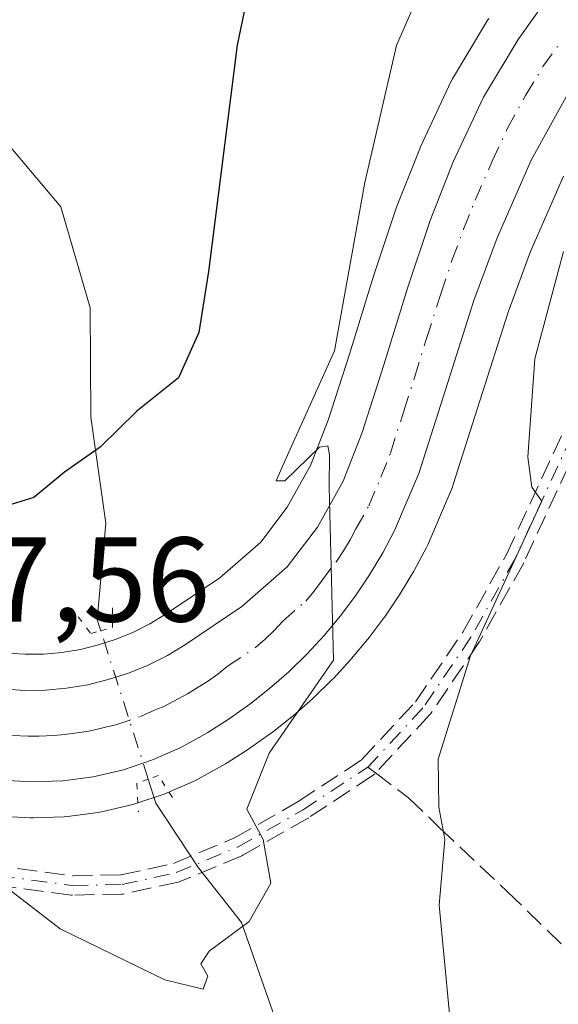
# Model space of a CAD drawing. Units: metres. Extents: x 628598 to 632071, y 4692603 to 4694980.
# Drawn here: x 629689 to 629734, y 4692930 to 4693012 of the extents above; entities that cross this region are included whole.
import ezdxf

# ---------------------------------------------------------------- set-up
doc = ezdxf.new("R2010")
doc.units = ezdxf.units.M
doc.header["$MEASUREMENT"] = 0
for name, pattern in [('DGN Style 3', [2.307223458686699, 1.648016756204785, -0.6592067024819142]), ('DGN Style 4', [2.6384748266838614, 1.318413404963828, -0.6592067024819142, 0.001648016756204785, -0.6592067024819142]), ('DGN Style 5', [1.1536117293433497, 0.4944050268614355, -0.6592067024819142])]:
    doc.linetypes.add(name, pattern=pattern)
for name, color, linetype, lineweight in [('Arbolado forestal CxS', 92, 'Continuous', 0), ('Camino eje', 30, 'DGN Style 4', 13), ('Carretera de calzada única Cxs', 7, 'Continuous', 13), ('Carretera de calzada única eje', 7, 'DGN Style 4', 0), ('Corriente natural lineal', 142, 'Continuous', 13), ('Corriente natural lineal oculto', 9, 'DGN Style 4', 13), ('Curva de nivel maestra', 30, 'Continuous', 30), ('Curva de nivel normal', 30, 'Continuous', 0), ('Núcleo urbano CxS', 7, 'Continuous', 0), ('Puente lineal', 2, 'DGN Style 5', 0), ('Rótulo de punto de cota en terreno', 7, 'Continuous', 0), ('Senda', 7, 'DGN Style 3', 0), ('Senda no paivmentada conexión', 7, 'DGN Style 3', 0)]:
    doc.layers.add(name, color=color, linetype=linetype, lineweight=lineweight)
doc.styles.add('Style-Arial', font='txt')

# ---------------------------------------------------------------- blocks, each defined once
blk = doc.blocks.new('*U11')
at = {"layer": 'Arbolado forestal CxS', "color": 92, "linetype": 'Continuous', "lineweight": 0}
for points in [[(629727.8267000001, 4693011.7709, 431.8166999999958), (629727.6961000003, 4693011.5713, 431.8107000000019), (629724.8041000003, 4693006.740700001, 431.2724000000017), (629724.6715000002, 4693006.488700001, 431.2580000000017), (629722.1514999997, 4693001.0887, 431.1143000000012), (629722.0802999996, 4693000.9235, 431.0881999999983), (629720.1503, 4692996.043500001, 430.480899999995), (629720.1211000001, 4692995.9661, 430.472299999994), (629720.0944999997, 4692995.8903, 430.4646999999969), (629718.2346999999, 4692990.319700001, 430.0691999999981), (629716.2188999997, 4692983.822100001, 429.3800000000047), (629714.4524999997, 4692978.3069, 429.2133000000031), (629712.9709000001, 4692974.533100001, 429.4008000000031), (629711.0415000003, 4692971.0637, 429.4640000000073), (629708.8465, 4692968.1691, 429.5439000000042), (629705.4190999996, 4692965.183700001, 428.7854999999981), (629700.9637000002, 4692962.178500001, 428.1974999999948), (629699.6069, 4692961.3573, 428.0445999999939), (629698.2267000005, 4692960.662900001, 427.9514000000054), (629696.7972999997, 4692960.0789, 427.9749000000011), (629695.3189000003, 4692959.5977, 428.0491999999941), (629693.8195000002, 4692959.231699999, 428.0764000000054), (629692.2799000005, 4692958.9779, 428.0639999999985), (629690.7471000003, 4692958.838500001, 428.0271999999969), (629689.2049000004, 4692958.8213, 427.9663), (629687.6628999999, 4692958.9257, 427.8803000000044)], [(629687.0563000003, 4692945.3345, 428.8078999999998), (629689.6162999999, 4692945.194499999, 428.8122000000003), (629689.7801000001, 4692945.190099999, 428.8120999999956), (629689.8967000004, 4692945.192299999, 428.8111999999965), (629692.4666999998, 4692945.292300001, 428.7911000000022), (629692.7481000006, 4692945.3167, 428.7926000000007), (629695.2880999995, 4692945.6567, 428.8092000000034), (629695.4111000003, 4692945.6757, 428.8102999999974), (629695.5654999996, 4692945.7071, 428.8111000000063), (629698.0755000003, 4692946.2871, 428.8429999999935), (629698.3487, 4692946.3641, 428.8506999999955), (629700.7786999998, 4692947.174100001, 428.9324999999953), (629700.8561000006, 4692947.201099999, 428.9355999999971), (629701.0440999996, 4692947.276699999, 428.9431999999942), (629703.3941000003, 4692948.3167, 429.1349000000046), (629703.6508999999, 4692948.4453, 429.1690999999992), (629705.9055000005, 4692949.7137, 429.4266999999964), (629706.0279000001, 4692949.7873, 429.4383999999991), (629707.8079000004, 4692950.917300001, 429.5975999999937), (629707.9357000003, 4692951.0031, 429.6134000000021), (629709.6557, 4692952.223099999, 429.7829999999958), (629709.7785, 4692952.315099999, 429.7918999999966), (629711.4385000002, 4692953.6251, 429.9312000000064), (629711.5314999997, 4692953.7017, 429.9377999999998), (629713.1445000004, 4692955.111500001, 430.1719000000012), (629713.2626999998, 4692955.2205, 430.202099999995), (629714.7726999996, 4692956.690500001, 430.5249999999942), (629714.8850999996, 4692956.8059, 430.5440999999992), (629716.3151000004, 4692958.355900001, 430.7537000000011), (629716.4115000004, 4692958.465700001, 430.7639000000054), (629717.7647000002, 4692960.089500001, 430.8736000000063), (629717.8583000004, 4692960.207900001, 430.8932999999961), (629719.1283, 4692961.8979, 431.074099999998), (629719.2175000003, 4692962.0229, 431.0803000000015), (629720.3975000001, 4692963.7729, 431.2195999999968), (629720.4801000003, 4692963.9025, 431.2260999999999), (629721.5840999996, 4692965.736300001, 431.2051000000066), (629721.6482999995, 4692965.850500001, 431.1971000000049), (629722.6382999998, 4692967.7105, 431.0654000000068), (629722.7509000005, 4692967.9461, 431.1138999999966), (629724.7708999999, 4692972.6961, 431.6527999999962), (629724.8290999997, 4692972.8441, 431.6619999999967), (629724.8696999997, 4692972.963300001, 431.6665999999968), (629727.0787000004, 4692979.9297, 431.725900000005), (629729.4369000001, 4692987.3015, 432.3127999999998), (629731.3129000004, 4692992.365900001, 432.4850000000006), (629734.0639000004, 4692998.642700001, 432.5510999999969)]]:
    blk.add_polyline3d(points, dxfattribs=at)

msp = doc.modelspace()

# ---------------------------------------------------------------- linework, layer by layer
at = {"layer": 'Arbolado forestal CxS', "color": 92, "linetype": 'Continuous', "lineweight": 0}
for points in [[(629727.8267000001, 4693011.7709, 431.8166999999958), (629727.6961000003, 4693011.5713, 431.8107000000019), (629724.8041000003, 4693006.740700001, 431.2724000000017), (629724.6715000002, 4693006.488700001, 431.2580000000017), (629722.1514999997, 4693001.0887, 431.1143000000012), (629722.0802999996, 4693000.9235, 431.0881999999983), (629720.1503, 4692996.043500001, 430.480899999995), (629720.1211000001, 4692995.9661, 430.472299999994), (629720.0944999997, 4692995.8903, 430.4646999999969), (629718.2346999999, 4692990.319700001, 430.0691999999981), (629716.2188999997, 4692983.822100001, 429.3800000000047), (629714.4524999997, 4692978.3069, 429.2133000000031), (629712.9709000001, 4692974.533100001, 429.4008000000031), (629711.0415000003, 4692971.0637, 429.4640000000073), (629708.8465, 4692968.1691, 429.5439000000042), (629705.4190999996, 4692965.183700001, 428.7854999999981), (629700.9637000002, 4692962.178500001, 428.1974999999948), (629699.6069, 4692961.3573, 428.0445999999939), (629698.2267000005, 4692960.662900001, 427.9514000000054), (629696.7972999997, 4692960.0789, 427.9749000000011), (629695.3189000003, 4692959.5977, 428.0491999999941), (629693.8195000002, 4692959.231699999, 428.0764000000054), (629692.2799000005, 4692958.9779, 428.0639999999985), (629690.7471000003, 4692958.838500001, 428.0271999999969), (629689.2049000004, 4692958.8213, 427.9663), (629687.6628999999, 4692958.9257, 427.8803000000044)], [(629734.0639000004, 4692998.642700001, 432.5510999999969), (629731.3129000004, 4692992.365900001, 432.4850000000006), (629729.4369000001, 4692987.3015, 432.3127999999998), (629727.0787000004, 4692979.9297, 431.725900000005), (629724.8696999997, 4692972.963300001, 431.6665999999968), (629724.8290999997, 4692972.8441, 431.6619999999967), (629724.7708999999, 4692972.6961, 431.6527999999962), (629722.7509000005, 4692967.9461, 431.1138999999966), (629722.6382999998, 4692967.7105, 431.0654000000068), (629721.6482999995, 4692965.850500001, 431.1971000000049), (629721.5840999996, 4692965.736300001, 431.2051000000066), (629720.4801000003, 4692963.9025, 431.2260999999999), (629720.3975000001, 4692963.7729, 431.2195999999968), (629719.2175000003, 4692962.0229, 431.0803000000015), (629719.1283, 4692961.8979, 431.074099999998), (629717.8583000004, 4692960.207900001, 430.8932999999961), (629717.7647000002, 4692960.089500001, 430.8736000000063), (629716.4115000004, 4692958.465700001, 430.7639000000054), (629716.3151000004, 4692958.355900001, 430.7537000000011), (629714.8850999996, 4692956.8059, 430.5440999999992), (629714.7726999996, 4692956.690500001, 430.5249999999942), (629713.2626999998, 4692955.2205, 430.202099999995), (629713.1445000004, 4692955.111500001, 430.1719000000012), (629711.5314999997, 4692953.7017, 429.9377999999998), (629711.4385000002, 4692953.6251, 429.9312000000064), (629709.7785, 4692952.315099999, 429.7918999999966), (629709.6557, 4692952.223099999, 429.7829999999958), (629707.9357000003, 4692951.0031, 429.6134000000021), (629707.8079000004, 4692950.917300001, 429.5975999999937), (629706.0279000001, 4692949.7873, 429.4383999999991), (629705.9055000005, 4692949.7137, 429.4266999999964), (629703.6508999999, 4692948.4453, 429.1690999999992), (629703.3941000003, 4692948.3167, 429.1349000000046), (629701.0440999996, 4692947.276699999, 428.9431999999942), (629700.8561000006, 4692947.201099999, 428.9355999999971), (629700.7786999998, 4692947.174100001, 428.9324999999953), (629698.3487, 4692946.3641, 428.8506999999955), (629698.0755000003, 4692946.2871, 428.8429999999935), (629695.5654999996, 4692945.7071, 428.8111000000063), (629695.4111000003, 4692945.6757, 428.8102999999974), (629695.2880999995, 4692945.6567, 428.8092000000034), (629692.7481000006, 4692945.3167, 428.7926000000007), (629692.4666999998, 4692945.292300001, 428.7911000000022), (629689.8967000004, 4692945.192299999, 428.8111999999965), (629689.7801000001, 4692945.190099999, 428.8120999999956), (629689.6162999999, 4692945.194499999, 428.8122000000003), (629687.0563000003, 4692945.3345, 428.8078999999998)]]:
    msp.add_polyline3d(points, dxfattribs=at)
at = {"layer": 'Camino eje', "color": 30, "linetype": 'DGN Style 4', "lineweight": 13}
for points in [[(629734.7500999998, 4692976.9801, 439.0170000000071), (629730.0201000003, 4692966.780099999, 439.7902000000031), (629726.3501000004, 4692960.2401, 437.8683000000019), (629722.3501000004, 4692954.350099999, 437.5380000000005), (629717.7500999998, 4692949.420100001, 435.0963999999949)], [(629633.8208999997, 4692959.019099999, 429.4992000000057), (629640.9301000005, 4692958.090100001, 429.1974999999948), (629647.7301000003, 4692956.190099999, 431.0241999999998), (629653.8800999997, 4692954.0801, 432.6092999999965), (629669.4001000002, 4692944.4801, 432.8322000000044), (629675.3400999998, 4692942.090100001, 433.9836000000069), (629681.6001000004, 4692941.110099999, 436.5489999999991), (629693.1401000004, 4692939.5701, 439.3735000000015), (629697.2801000001, 4692939.6501, 435.3506999999955), (629701.8000999996, 4692940.640100001, 435.4253999999929), (629706.9600999998, 4692942.780099999, 435.3228999999993), (629712.3800999997, 4692945.880100001, 436.9352000000072), (629717.7500999998, 4692949.420100001, 435.0963999999949)]]:
    msp.add_polyline3d(points, dxfattribs=at)
at = {"layer": 'Carretera de calzada única Cxs', "color": 7, "linetype": 'Continuous', "lineweight": 13}
for points in [[(629687.3501000004, 4692955.940099999, 428.2681000000011), (629689.1201, 4692955.8201, 428.3521999999939), (629690.9001000002, 4692955.840100001, 428.4388000000035), (629692.6601, 4692956.0001, 428.5239000000002), (629694.4200999998, 4692956.290100001, 428.5978999999934), (629696.1401000004, 4692956.710100001, 428.6633000000002), (629697.8300999999, 4692957.2601, 428.7253000000055), (629699.4700999996, 4692957.9301, 428.8065999999963), (629701.0601000005, 4692958.7301, 428.9248999999982), (629702.5800999999, 4692959.6501, 429.0963999999949), (629707.2500999998, 4692962.800100001, 429.5034000000014), (629711.0500999996, 4692966.110099999, 429.9257000000071), (629713.5601000005, 4692969.420100001, 430.4113999999972), (629715.6901000004, 4692973.2501, 430.6057000000001), (629717.2801000001, 4692977.300100001, 430.4382000000041), (629719.0800999999, 4692982.920100001, 430.5599999999977), (629721.0900999998, 4692989.4001, 431.0123000000021), (629722.9401000004, 4692994.940099999, 431.4226999999955), (629724.8701, 4692999.8201, 431.7425999999978), (629727.3901000004, 4693005.220100001, 431.8571999999986), (629730.2701000003, 4693010.030099999, 432.0817999999999), (629733.0201000003, 4693013.890100001, 432.372199999998)], [(629687.3501000004, 4692955.940099999, 428.2681000000011), (629689.1201, 4692955.8201, 428.3521999999939), (629690.9001000002, 4692955.840100001, 428.4388000000035), (629692.6601, 4692956.0001, 428.5239000000002), (629694.4200999998, 4692956.290100001, 428.5978999999934), (629696.1401000004, 4692956.710100001, 428.6633000000002), (629697.8300999999, 4692957.2601, 428.7253000000055), (629699.4700999996, 4692957.9301, 428.8065999999963), (629701.0601000005, 4692958.7301, 428.9248999999982), (629702.5800999999, 4692959.6501, 429.0963999999949), (629707.2500999998, 4692962.800100001, 429.5034000000014), (629711.0500999996, 4692966.110099999, 429.9257000000071), (629713.5601000005, 4692969.420100001, 430.4113999999972), (629715.6901000004, 4692973.2501, 430.6057000000001), (629717.2801000001, 4692977.300100001, 430.4382000000041), (629719.0800999999, 4692982.920100001, 430.5599999999977), (629721.0900999998, 4692989.4001, 431.0123000000021), (629722.9401000004, 4692994.940099999, 431.4226999999955), (629724.8701, 4692999.8201, 431.7425999999978), (629727.3901000004, 4693005.220100001, 431.8571999999986), (629730.2701000003, 4693010.030099999, 432.0817999999999), (629733.0201000003, 4693013.890100001, 432.372199999998)], [(629734.4101, 4693005.5001, 435.434699999998), (629731.3701, 4692999.970100001, 434.8067000000011), (629728.5301000001, 4692993.4901, 433.6794999999984), (629726.6001000004, 4692988.280099999, 432.2281999999978), (629724.2200999996, 4692980.840100001, 431.9471999999951), (629722.0100999996, 4692973.870100001, 433.626900000003), (629719.9901000002, 4692969.120100001, 433.6554000000033), (629719.0000999998, 4692967.2601, 432.8156000000017), (629717.9101, 4692965.450099999, 431.4722000000039), (629716.7301000003, 4692963.700099999, 430.9811999999947), (629715.4600999998, 4692962.0101, 430.9297999999981), (629714.1101000002, 4692960.390100001, 430.9652999999962), (629712.6801000005, 4692958.840100001, 430.4300999999978), (629711.1700999998, 4692957.370100001, 430.2103000000062), (629709.5800999999, 4692955.9801, 430.0598999999929), (629707.9200999998, 4692954.670100001, 429.722299999994), (629706.2001, 4692953.450099999, 429.5222000000067), (629704.4200999998, 4692952.3201, 429.4355000000069), (629702.1801000005, 4692951.0601, 429.2428000000073), (629699.8300999999, 4692950.020099999, 429.0964999999997), (629697.4001000002, 4692949.210100001, 428.917300000001), (629694.8901000004, 4692948.630100001, 429.0237000000052), (629692.3501000004, 4692948.290100001, 429.1570000000065), (629689.7801000001, 4692948.190099999, 429.1518000000069), (629687.2200999996, 4692948.3301, 429.0859000000055)], [(629734.4101, 4693005.5001, 435.434699999998), (629731.3701, 4692999.970100001, 434.8067000000011), (629728.5301000001, 4692993.4901, 433.6794999999984), (629726.6001000004, 4692988.280099999, 432.2281999999978), (629724.2200999996, 4692980.840100001, 431.9471999999951), (629722.0100999996, 4692973.870100001, 433.626900000003), (629719.9901000002, 4692969.120100001, 433.6554000000033), (629719.0000999998, 4692967.2601, 432.8156000000017), (629717.9101, 4692965.450099999, 431.4722000000039), (629716.7301000003, 4692963.700099999, 430.9811999999947), (629715.4600999998, 4692962.0101, 430.9297999999981), (629714.1101000002, 4692960.390100001, 430.9652999999962), (629712.6801000005, 4692958.840100001, 430.4300999999978), (629711.1700999998, 4692957.370100001, 430.2103000000062), (629709.5800999999, 4692955.9801, 430.0598999999929), (629707.9200999998, 4692954.670100001, 429.722299999994), (629706.2001, 4692953.450099999, 429.5222000000067), (629704.4200999998, 4692952.3201, 429.4355000000069), (629702.1801000005, 4692951.0601, 429.2428000000073), (629699.8300999999, 4692950.020099999, 429.0964999999997), (629697.4001000002, 4692949.210100001, 428.917300000001), (629694.8901000004, 4692948.630100001, 429.0237000000052), (629692.3501000004, 4692948.290100001, 429.1570000000065), (629689.7801000001, 4692948.190099999, 429.1518000000069), (629687.2200999996, 4692948.3301, 429.0859000000055)]]:
    msp.add_polyline3d(points, dxfattribs=at)
at = {"layer": 'Carretera de calzada única eje', "color": 7, "linetype": 'DGN Style 4', "lineweight": 0}
msp.add_polyline3d([(629688.1700999998, 4692952.0701, 428.3934000000008), (629689.4501, 4692952.0001, 428.4600999999967), (629690.3400999998, 4692952.0101, 428.4953999999998), (629691.6300999997, 4692952.0701, 428.539499999999), (629692.5000999998, 4692952.140100001, 428.5654000000068), (629693.7701000003, 4692952.3201, 428.6083000000072), (629694.6501000002, 4692952.460100001, 428.6431000000011), (629695.9101, 4692952.7501, 428.7109999999957), (629696.7701000003, 4692952.960100001, 428.757700000002), (629698.8300999999, 4692953.640100001, 428.8791000000056), (629700.0000999998, 4692954.1601, 428.9468999999954), (629700.8201000001, 4692954.4901, 428.9934000000067), (629701.9501, 4692955.120100001, 429.0489999999991), (629702.7401000002, 4692955.530099999, 429.0941000000021), (629703.6300999997, 4692956.090100001, 429.1585000000051), (629704.3901000004, 4692956.550100001, 429.212400000004), (629705.2500999998, 4692957.1601, 429.2675000000018), (629706.0800999999, 4692957.8201, 429.334600000002), (629708.4101, 4692959.390100001, 429.6122999999934), (629709.2100999998, 4692960.0801, 429.7134999999981), (629709.9700999996, 4692960.8201, 429.7820000000065), (629710.6801000005, 4692961.590100001, 429.8175999999949), (629712.5800999999, 4692963.2501, 429.9395999999979), (629713.2500999998, 4692964.0601, 430.1116000000038), (629713.8901000004, 4692964.9001, 430.2581000000064), (629715.1401000004, 4692966.5601, 430.4915000000037), (629715.7301000003, 4692967.4301, 430.5736999999936), (629716.2801000001, 4692968.340100001, 430.6575000000012), (629716.7701000003, 4692969.270099999, 430.6848000000027), (629717.8400999998, 4692971.1801, 430.9275000000052), (629718.8501000004, 4692973.5601, 431.4703000000009), (629719.6401000004, 4692975.5801, 431.4703000000009), (629720.7500999998, 4692979.0701, 431.0224000000017), (629721.6501000002, 4692981.880100001, 430.8690000000061), (629722.6501000002, 4692985.120100001, 431.0080000000017), (629723.8400999998, 4692988.840100001, 431.4573999999994), (629724.7701000003, 4692991.610099999, 431.8270000000048), (629725.7301000003, 4692994.210100001, 432.0580999999948), (629726.7001, 4692996.6501, 432.1199000000051), (629728.1201, 4692999.890100001, 432.4756000000052), (629729.3800999997, 4693002.590100001, 432.5831999999937), (629730.9001000002, 4693005.360099999, 432.5329000000056), (629732.3400999998, 4693007.7601, 432.1051000000007), (629733.7500999998, 4693009.720100001, 433.2425999999978)], dxfattribs=at)
at = {"layer": 'Corriente natural lineal', "color": 142, "linetype": 'Continuous', "lineweight": 13}
for points in [[(629695.5100999996, 4692960.780099999, 427.772299999997), (629695.2200999996, 4692961.690099999, 427.5534000000043), (629695.9200999998, 4692969.7301, 425.8564000000042), (629694.6700999998, 4692978.5601, 424.6123999999982), (629694.6201, 4692987.6601, 423.1607999999979), (629692.1700999998, 4692996.0701, 421.7449999999953), (629687.1201, 4693002.0701, 419.9087), (629682.7901, 4693005.710100001, 419.0529999999999), (629678.5900999998, 4693013.2301, 418.3359999999957), (629670.1101000002, 4693024.7501, 415.1777000000002), (629665.1700999998, 4693030.800100001, 413.1435999999958), (629658.1201, 4693037.550100001, 411.4670000000042), (629655.5800999999, 4693039.2051, 411.4833000000072)], [(629731.8800999997, 4692883.300100001, 436.2620000000024), (629725.0900999998, 4692899.950099999, 434.4122999999963), (629719.5500999996, 4692908.4801, 433.0371000000014), (629713.5100999996, 4692918.610099999, 431.4569000000047), (629707.2301000003, 4692936.5001, 429.6306000000041), (629703.6501000002, 4692941.050100001, 429.1793000000035), (629700.1101000002, 4692946.420100001, 428.9180999999954), (629699.4700999996, 4692948.4301, 428.8447000000015)]]:
    msp.add_polyline3d(points, dxfattribs=at)
at = {"layer": 'Corriente natural lineal oculto', "color": 9, "linetype": 'DGN Style 4', "lineweight": 13, "extrusion": (0.9508378019410604, 0.3078279642489017, 0.03390307989356762), "elevation": 2043377.360759081, "flags": 128}
msp.add_lwpolyline([(4270848.866692221, -68887.54291665932), (4270848.870044658, -68887.54311770492), (4270861.826347582, -68888.61373224406), (4270861.835993537, -68888.61593350951)], dxfattribs=at)
at = {"layer": 'Curva de nivel maestra', "color": 30, "linetype": 'Continuous', "lineweight": 30, "elevation": 425, "flags": 128}
msp.add_lwpolyline([(629709.1900000004, 4693020.640100001), (629706.8799999999, 4693009.540100001), (629704.4900000002, 4692990.690099999), (629703.6900000004, 4692985.620100001), (629701.9900000002, 4692981.840100001), (629698.5199999996, 4692979.0801), (629695.4500000002, 4692976.0701), (629692.5, 4692973.9901), (629689.9299999997, 4692971.890100001), (629686.2999999998, 4692970.770099999), (629682.3200000003, 4692971.090100001), (629678.4600000001, 4692972.5601), (629674.9199999999, 4692974.4801), (629670.2199999997, 4692975.710100001), (629665.0099999999, 4692976.120100001), (629662.3200000003, 4692976.6601), (629657.6500000004, 4692978.140100001), (629643.9900000002, 4692980.1501), (629634.3200000003, 4692979.9301), (629627.5, 4692977.850099999)], dxfattribs=at)
at = {"layer": 'Curva de nivel normal', "color": 30, "linetype": 'Continuous', "lineweight": 0, "flags": 128}
for points, elevation in [([(629723.3600000005, 4693016.920100001), (629720.1399999997, 4693009.530099999), (629717.5099999999, 4692998.100099999), (629714.9800000006, 4692984.090100001), (629710.6699999999, 4692974.550100001), (629710.1299999999, 4692973.270099999), (629710.8399999999, 4692973.2601), (629713.7400000002, 4692976.0601), (629714.4299999997, 4692976.1801), (629714.5700000003, 4692975.420100001), (629714.5499999998, 4692972.7601), (629714.9000000004, 4692958.340100001), (629709.5499999998, 4692950.600099999), (629707.6900000004, 4692945.9301), (629709.0499999998, 4692943.4001), (629709.6799999997, 4692939.7601), (629707.8700000001, 4692936.5601), (629704.54, 4692934.110099999), (629703.8600000005, 4692933.050100001), (629704.4299999997, 4692932.020099999), (629704.04, 4692930.9301), (629700.8600000005, 4692931.700099999), (629692.1399999997, 4692935.970100001), (629685.4000000004, 4692941.130100001)], 430), ([(629734.0599999997, 4692992.360099999), (629731.6699999999, 4692983.4301), (629731.0999999996, 4692975.2401), (629731.4100000003, 4692972.7401), (629732.25, 4692971.5601), (629726.3200000003, 4692958.690099999), (629723.6200000001, 4692950.090100001), (629723.6699999999, 4692946.090100001), (629724.1600000003, 4692943.4301), (629723.7000000002, 4692937.9301), (629724.9600000001, 4692924.770099999)], 435)]:
    msp.add_lwpolyline(points, dxfattribs=dict(at, elevation=elevation))
at = {"layer": 'Núcleo urbano CxS', "color": 7, "linetype": 'Continuous', "lineweight": 0}
for points in [[(629687.6628999999, 4692958.9257, 427.8803000000044), (629689.2049000004, 4692958.8213, 427.9663), (629690.7471000003, 4692958.838500001, 428.0271999999969), (629692.2799000005, 4692958.9779, 428.0639999999985), (629693.8195000002, 4692959.231699999, 428.0764000000054), (629695.3189000003, 4692959.5977, 428.0491999999941), (629696.7972999997, 4692960.0789, 427.9749000000011), (629698.2267000005, 4692960.662900001, 427.9514000000054), (629699.6069, 4692961.3573, 428.0445999999939), (629700.9637000002, 4692962.178500001, 428.1974999999948), (629705.4190999996, 4692965.183700001, 428.7854999999981), (629708.8465, 4692968.1691, 429.5439000000042), (629711.0415000003, 4692971.0637, 429.4640000000073), (629712.9709000001, 4692974.533100001, 429.4008000000031), (629714.4524999997, 4692978.3069, 429.2133000000031), (629716.2188999997, 4692983.822100001, 429.3800000000047), (629718.2346999999, 4692990.319700001, 430.0691999999981), (629720.0944999997, 4692995.8903, 430.4646999999969), (629720.1211000001, 4692995.9661, 430.472299999994), (629720.1503, 4692996.043500001, 430.480899999995), (629722.0802999996, 4693000.9235, 431.0881999999983), (629722.1514999997, 4693001.0887, 431.1143000000012), (629724.6715000002, 4693006.488700001, 431.2580000000017), (629724.8041000003, 4693006.740700001, 431.2724000000017), (629727.6961000003, 4693011.5713, 431.8107000000019), (629727.8267000001, 4693011.7709, 431.8166999999958)], [(629727.8267000001, 4693011.7709, 431.8166999999958), (629727.6961000003, 4693011.5713, 431.8107000000019), (629724.8041000003, 4693006.740700001, 431.2724000000017), (629724.6715000002, 4693006.488700001, 431.2580000000017), (629722.1514999997, 4693001.0887, 431.1143000000012), (629722.0802999996, 4693000.9235, 431.0881999999983), (629720.1503, 4692996.043500001, 430.480899999995), (629720.1211000001, 4692995.9661, 430.472299999994), (629720.0944999997, 4692995.8903, 430.4646999999969), (629718.2346999999, 4692990.319700001, 430.0691999999981), (629716.2188999997, 4692983.822100001, 429.3800000000047), (629714.4524999997, 4692978.3069, 429.2133000000031), (629712.9709000001, 4692974.533100001, 429.4008000000031), (629711.0415000003, 4692971.0637, 429.4640000000073), (629708.8465, 4692968.1691, 429.5439000000042), (629705.4190999996, 4692965.183700001, 428.7854999999981), (629700.9637000002, 4692962.178500001, 428.1974999999948), (629699.6069, 4692961.3573, 428.0445999999939), (629698.2267000005, 4692960.662900001, 427.9514000000054), (629696.7972999997, 4692960.0789, 427.9749000000011), (629695.3189000003, 4692959.5977, 428.0491999999941), (629693.8195000002, 4692959.231699999, 428.0764000000054), (629692.2799000005, 4692958.9779, 428.0639999999985), (629690.7471000003, 4692958.838500001, 428.0271999999969), (629689.2049000004, 4692958.8213, 427.9663), (629687.6628999999, 4692958.9257, 427.8803000000044)], [(629734.0639000004, 4692998.642700001, 432.5510999999969), (629731.3129000004, 4692992.365900001, 432.4850000000006), (629729.4369000001, 4692987.3015, 432.3127999999998), (629727.0787000004, 4692979.9297, 431.725900000005), (629724.8696999997, 4692972.963300001, 431.6665999999968), (629724.8290999997, 4692972.8441, 431.6619999999967), (629724.7708999999, 4692972.6961, 431.6527999999962), (629722.7509000005, 4692967.9461, 431.1138999999966), (629722.6382999998, 4692967.7105, 431.0654000000068), (629721.6482999995, 4692965.850500001, 431.1971000000049), (629721.5840999996, 4692965.736300001, 431.2051000000066), (629720.4801000003, 4692963.9025, 431.2260999999999), (629720.3975000001, 4692963.7729, 431.2195999999968), (629719.2175000003, 4692962.0229, 431.0803000000015), (629719.1283, 4692961.8979, 431.074099999998), (629717.8583000004, 4692960.207900001, 430.8932999999961), (629717.7647000002, 4692960.089500001, 430.8736000000063), (629716.4115000004, 4692958.465700001, 430.7639000000054), (629716.3151000004, 4692958.355900001, 430.7537000000011), (629714.8850999996, 4692956.8059, 430.5440999999992), (629714.7726999996, 4692956.690500001, 430.5249999999942), (629713.2626999998, 4692955.2205, 430.202099999995), (629713.1445000004, 4692955.111500001, 430.1719000000012), (629711.5314999997, 4692953.7017, 429.9377999999998), (629711.4385000002, 4692953.6251, 429.9312000000064), (629709.7785, 4692952.315099999, 429.7918999999966), (629709.6557, 4692952.223099999, 429.7829999999958), (629707.9357000003, 4692951.0031, 429.6134000000021), (629707.8079000004, 4692950.917300001, 429.5975999999937), (629706.0279000001, 4692949.7873, 429.4383999999991), (629705.9055000005, 4692949.7137, 429.4266999999964), (629703.6508999999, 4692948.4453, 429.1690999999992), (629703.3941000003, 4692948.3167, 429.1349000000046), (629701.0440999996, 4692947.276699999, 428.9431999999942), (629700.8561000006, 4692947.201099999, 428.9355999999971), (629700.7786999998, 4692947.174100001, 428.9324999999953), (629698.3487, 4692946.3641, 428.8506999999955), (629698.0755000003, 4692946.2871, 428.8429999999935), (629695.5654999996, 4692945.7071, 428.8111000000063), (629695.4111000003, 4692945.6757, 428.8102999999974), (629695.2880999995, 4692945.6567, 428.8092000000034), (629692.7481000006, 4692945.3167, 428.7926000000007), (629692.4666999998, 4692945.292300001, 428.7911000000022), (629689.8967000004, 4692945.192299999, 428.8111999999965), (629689.7801000001, 4692945.190099999, 428.8120999999956), (629689.6162999999, 4692945.194499999, 428.8122000000003), (629687.0563000003, 4692945.3345, 428.8078999999998)], [(629734.0639000004, 4692998.642700001, 432.5510999999969), (629731.3129000004, 4692992.365900001, 432.4850000000006), (629729.4369000001, 4692987.3015, 432.3127999999998), (629727.0787000004, 4692979.9297, 431.725900000005), (629724.8696999997, 4692972.963300001, 431.6665999999968), (629724.8290999997, 4692972.8441, 431.6619999999967), (629724.7708999999, 4692972.6961, 431.6527999999962), (629722.7509000005, 4692967.9461, 431.1138999999966), (629722.6382999998, 4692967.7105, 431.0654000000068), (629721.6482999995, 4692965.850500001, 431.1971000000049), (629721.5840999996, 4692965.736300001, 431.2051000000066), (629720.4801000003, 4692963.9025, 431.2260999999999), (629720.3975000001, 4692963.7729, 431.2195999999968), (629719.2175000003, 4692962.0229, 431.0803000000015), (629719.1283, 4692961.8979, 431.074099999998), (629717.8583000004, 4692960.207900001, 430.8932999999961), (629717.7647000002, 4692960.089500001, 430.8736000000063), (629716.4115000004, 4692958.465700001, 430.7639000000054), (629716.3151000004, 4692958.355900001, 430.7537000000011), (629714.8850999996, 4692956.8059, 430.5440999999992), (629714.7726999996, 4692956.690500001, 430.5249999999942), (629713.2626999998, 4692955.2205, 430.202099999995), (629713.1445000004, 4692955.111500001, 430.1719000000012), (629711.5314999997, 4692953.7017, 429.9377999999998), (629711.4385000002, 4692953.6251, 429.9312000000064), (629709.7785, 4692952.315099999, 429.7918999999966), (629709.6557, 4692952.223099999, 429.7829999999958), (629707.9357000003, 4692951.0031, 429.6134000000021), (629707.8079000004, 4692950.917300001, 429.5975999999937), (629706.0279000001, 4692949.7873, 429.4383999999991), (629705.9055000005, 4692949.7137, 429.4266999999964), (629703.6508999999, 4692948.4453, 429.1690999999992), (629703.3941000003, 4692948.3167, 429.1349000000046), (629701.0440999996, 4692947.276699999, 428.9431999999942), (629700.8561000006, 4692947.201099999, 428.9355999999971), (629700.7786999998, 4692947.174100001, 428.9324999999953), (629698.3487, 4692946.3641, 428.8506999999955), (629698.0755000003, 4692946.2871, 428.8429999999935), (629695.5654999996, 4692945.7071, 428.8111000000063), (629695.4111000003, 4692945.6757, 428.8102999999974), (629695.2880999995, 4692945.6567, 428.8092000000034), (629692.7481000006, 4692945.3167, 428.7926000000007), (629692.4666999998, 4692945.292300001, 428.7911000000022), (629689.8967000004, 4692945.192299999, 428.8111999999965), (629689.7801000001, 4692945.190099999, 428.8120999999956), (629689.6162999999, 4692945.194499999, 428.8122000000003), (629687.0563000003, 4692945.3345, 428.8078999999998)]]:
    msp.add_polyline3d(points, dxfattribs=at)
at = {"layer": 'Puente lineal', "color": 2, "linetype": 'DGN Style 5', "lineweight": 0}
for points in [[(629693.6401000004, 4692961.940099999, 428.0837000000029), (629694.6700999998, 4692960.550100001, 428.2991000000038), (629695.5100999996, 4692960.780099999, 428.3320999999996), (629696.5000999998, 4692961.050100001, 428.3757000000041), (629696.4801000003, 4692962.7601, 428.1808000000019)], [(629701.4801000003, 4692946.9101, 429.8706999999995), (629700.3000999996, 4692948.7301, 429.2011999999959), (629699.4700999996, 4692948.4301, 429.1340999999957), (629698.5100999996, 4692948.0801, 429.0529999999999), (629698.6401000004, 4692945.710100001, 430.4413999999961)]]:
    msp.add_polyline3d(points, dxfattribs=at)
at = {"layer": 'Senda', "color": 7, "linetype": 'DGN Style 3', "lineweight": 0}
for points in [[(629735.4759000001, 4692976.6436, 439.9811999999947), (629730.7459000006, 4692966.443600001, 440.3163999999961), (629730.7226999998, 4692966.397500001, 440.3111999999965), (629730.7177999998, 4692966.388599999, 440.3098999999929), (629727.0477999998, 4692959.8486, 438.3583000000072), (629727.0120000001, 4692959.7907, 438.3243999999977), (629723.0115, 4692953.9001, 438.1800999999978), (629722.9630000005, 4692953.835899999, 438.2048000000068), (629722.9351000005, 4692953.804400001, 438.2152999999962), (629718.3350999998, 4692948.874399999, 435.7363999999943), (629718.2664000001, 4692948.809, 435.668399999995), (629718.1903999997, 4692948.7522, 435.5915999999997), (629712.8203999996, 4692945.212200001, 437.8007000000071), (629712.8141999999, 4692945.208100001, 437.8059999999969), (629712.7773000002, 4692945.185699999, 437.8350999999967), (629707.3573000003, 4692942.085700001, 435.7017000000051), (629707.3251, 4692942.068200001, 435.6949000000022), (629707.2665999997, 4692942.041200001, 435.6818999999959), (629702.1065999996, 4692939.9012, 436.2461000000039), (629702.0399000002, 4692939.876900001, 436.251099999994), (629701.9713000003, 4692939.858700001, 436.2494000000006), (629697.4512999998, 4692938.8687, 435.880799999999), (629697.3739, 4692938.855699999, 435.9658000000054), (629697.2955999998, 4692938.850299999, 436.0448999999935), (629693.1556000002, 4692938.770300001, 440.0412000000069), (629693.0343000004, 4692938.7772, 440.1502999999939), (629681.4943000004, 4692940.317199999, 437.341499999995)], [(629735.4759000001, 4692976.6436, 439.9811999999947), (629730.7459000006, 4692966.443600001, 440.3163999999961), (629730.7226999998, 4692966.397500001, 440.3111999999965), (629730.7177999998, 4692966.388599999, 440.3098999999929), (629727.0477999998, 4692959.8486, 438.3583000000072), (629727.0120000001, 4692959.7907, 438.3243999999977), (629723.0115, 4692953.9001, 438.1800999999978), (629722.9630000005, 4692953.835899999, 438.2048000000068), (629722.9351000005, 4692953.804400001, 438.2152999999962), (629718.3350999998, 4692948.874399999, 435.7363999999943), (629718.2664000001, 4692948.809, 435.668399999995), (629718.1903999997, 4692948.7522, 435.5915999999997), (629712.8203999996, 4692945.212200001, 437.8007000000071), (629712.8141999999, 4692945.208100001, 437.8059999999969), (629712.7773000002, 4692945.185699999, 437.8350999999967), (629707.3573000003, 4692942.085700001, 435.7017000000051), (629707.3251, 4692942.068200001, 435.6949000000022), (629707.2665999997, 4692942.041200001, 435.6818999999959), (629702.1065999996, 4692939.9012, 436.2461000000039), (629702.0399000002, 4692939.876900001, 436.251099999994), (629701.9713000003, 4692939.858700001, 436.2494000000006), (629697.4512999998, 4692938.8687, 435.880799999999), (629697.3739, 4692938.855699999, 435.9658000000054), (629697.2955999998, 4692938.850299999, 436.0448999999935), (629693.1556000002, 4692938.770300001, 440.0412000000069), (629693.0343000004, 4692938.7772, 440.1502999999939), (629681.4943000004, 4692940.317199999, 437.341499999995)], [(629681.7149, 4692941.901900001, 435.7679999999964), (629693.1856000006, 4692940.371200001, 438.6463999999978), (629697.1858999999, 4692940.4485, 434.7338000000018), (629701.5593999998, 4692941.406400001, 434.6051000000007), (629706.6069, 4692943.499700001, 434.7810000000027), (629711.9610000001, 4692946.562000001, 435.9113000000071), (629717.2302000001, 4692950.035599999, 434.741599999994), (629721.7231000002, 4692954.8507, 436.8623999999982), (629725.6692000005, 4692960.661400001, 437.3601000000053), (629729.3074000003, 4692967.1447, 439.2655999999988), (629734.0126999998, 4692977.2916, 438.0580000000046)], [(629681.7149, 4692941.901900001, 435.7679999999964), (629693.1856000006, 4692940.371200001, 438.6463999999978), (629697.1858999999, 4692940.4485, 434.7338000000018), (629701.5593999998, 4692941.406400001, 434.6051000000007), (629706.6069, 4692943.499700001, 434.7810000000027), (629711.9610000001, 4692946.562000001, 435.9113000000071), (629717.2302000001, 4692950.035599999, 434.741599999994), (629721.7231000002, 4692954.8507, 436.8623999999982), (629725.6692000005, 4692960.661400001, 437.3601000000053), (629729.3074000003, 4692967.1447, 439.2655999999988), (629734.0126999998, 4692977.2916, 438.0580000000046)], [(629718.3947999999, 4692948.9384, 435.7945000000037), (629721.1501000002, 4692946.880100001, 439.2724000000017), (629723.7401000002, 4692944.370100001, 441.4444999999978), (629729.3701, 4692939.0701, 442.9064999999973), (629735.2801000001, 4692933.350099999, 443.7385000000068), (629741.9901000002, 4692927.040100001, 444.9532000000036), (629748.5900999998, 4692921.210100001, 447.7235999999976), (629755.0900999998, 4692914.790100001, 449.4815999999992), (629760.7301000003, 4692908.590100001, 450.6662999999971), (629766.6300999997, 4692902.920100001, 453.2505999999995), (629771.4401000004, 4692899.390100001, 456.1606000000029), (629777.5601000005, 4692893.8301, 456.978099999993), (629784.2701000003, 4692888.0601, 460.2795000000042), (629790.6001000004, 4692882.6601, 463.355899999995)]]:
    msp.add_polyline3d(points, dxfattribs=at)
at = {"layer": 'Senda no paivmentada conexión', "color": 7, "linetype": 'DGN Style 3', "lineweight": 0, "extrusion": (-0.5249238601494733, 0.3922069542370057, 0.7553996598449774), "elevation": 1510382.19793117, "flags": 128}
msp.add_lwpolyline([(-4136377.710106226, -1740529.789812798), (-4136377.710106227, -1740528.724441225)], dxfattribs=at)

# ---------------------------------------------------------------- block references
at = {"layer": 'Arbolado forestal CxS', "color": 92, "linetype": 'Continuous', "lineweight": 0}
msp.add_blockref('*U11', (0, 0), dxfattribs=at)

# ---------------------------------------------------------------- texts
at = {"layer": 'Rótulo de punto de cota en terreno', "color": 7, "linetype": 'Continuous', "lineweight": 0, "style": 'Style-Arial'}
msp.add_text('427,56', height=7.000000000000002, dxfattribs=at).set_placement((629675.4778000005, 4692961.547800001))

doc.saveas('drawing.dxf')
